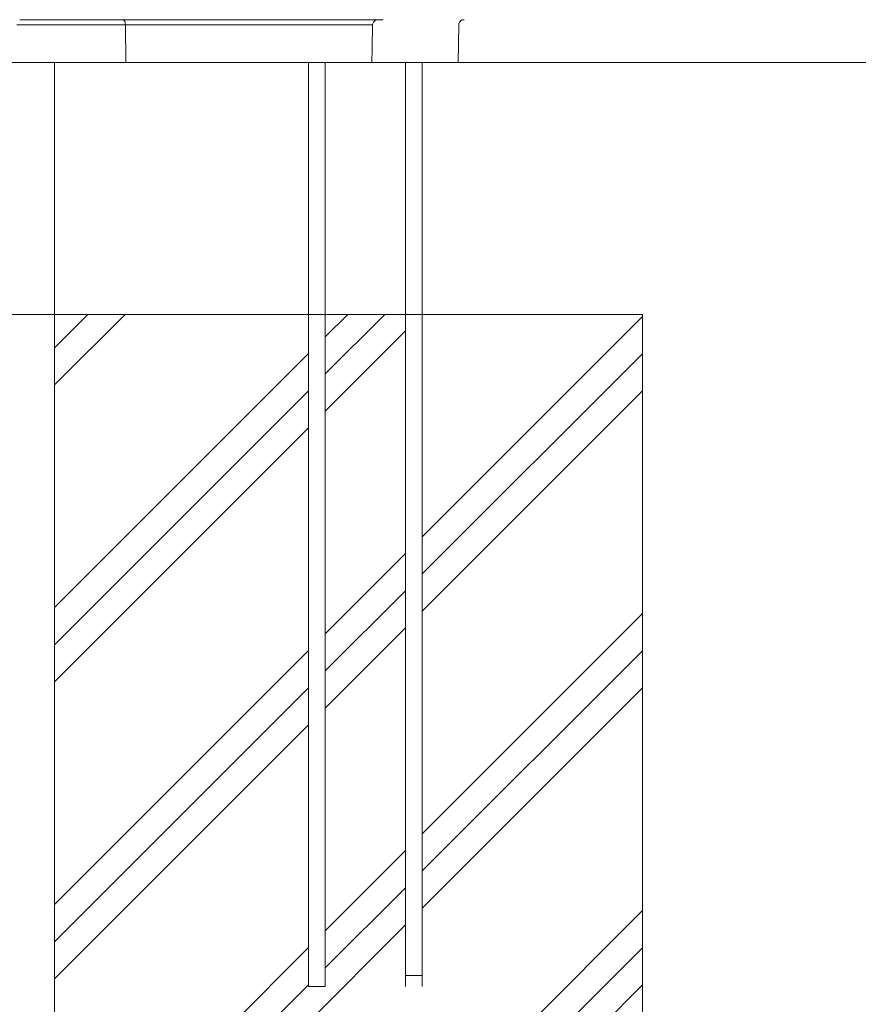
# Model space of a CAD drawing. Extents: x -27323 to -10523, y 17749 to 29629.
# Drawn here: x -23169 to -22670, y 21331 to 21917 of the extents above; entities that cross this region are included whole.
import ezdxf
from ezdxf import colors
from ezdxf.entities.mleader import LeaderData, LeaderLine
from ezdxf.math import Vec2, Vec3

# ---------------------------------------------------------------- set-up
doc = ezdxf.new("R2010")
doc.units = 0
doc.header["$MEASUREMENT"] = 0
doc.layers.get('0').update_dxf_attribs({"linetype": 'CONTINUOUS'})
for name, color, linetype, lineweight in [('GL', 253, 'CONTINUOUS', 15), ('ハッチング', 8, 'CONTINUOUS', 5), ('外形線', 7, 'CONTINUOUS', 18), ('文字引出', 4, 'CONTINUOUS', 18)]:
    doc.layers.add(name, color=color, linetype=linetype, lineweight=lineweight)
doc.styles.get("Standard").update_dxf_attribs({"font": 'TXT.SHX', "bigfont": 'bigfont.shx'})

# ---------------------------------------------------------------- blocks, each defined once
blk = doc.blocks.new('_OPEN')
at = {"color": 0, "linetype": 'ByBlock'}
for p, q in [((-1, 0.1667), (0, 0)), ((0, 0), (-1, -0.1667)), ((0, 0), (-1, 0))]:
    blk.add_line(p, q, dxfattribs=at)

msp = doc.modelspace()

# ---------------------------------------------------------------- hatches: boundary and pattern name
at = {"layer": 'ハッチング', "lineweight": 5, "ltscale": 3}
h = msp.add_hatch(dxfattribs=at)
h.set_pattern_fill('PLAST', color=256, scale=500, angle=45)
h.set_pattern_definition([(45, (-40715.62, 12440.51), (-88.38835, 88.38835), []), (45, (-40726.67, 12451.56), (-88.38835, 88.38835), []), (45, (-40737.72, 12462.61), (-88.38835, 88.38835), [])])
h.paths.add_polyline_path([(-22798.289, 21741.313), (-22929.383, 21741.313), (-22929.383, 21341.313), (-22939.383, 21341.313), (-22939.383, 21741.313), (-22987.11, 21741.313), (-22987.11, 21341.313), (-22997.11, 21341.313), (-22997.11, 21741.313), (-23148.289, 21741.313), (-23148.289, 20891.313), (-22838.172, 20891.313), (-22798.289, 20936.951), (-22798.289, 21092.958), (-22838.172, 21065.747), (-22798.289, 21119.116)])

# ---------------------------------------------------------------- linework, layer by layer
at = {"layer": 'GL'}
for p, q in [((-23598.289, 21741.313), (-22798.289, 21741.313)), ((-22798.289, 21741.313), (-22798.289, 20891.313))]:
    msp.add_line(p, q, dxfattribs=at)
at = {"layer": '外形線', "extrusion": (0, 1, 0)}
for p, q in [((-23105.953, 21891.309), (-23106.122, 21913.591)), ((-22907.703, 21913.591), (-22908.092, 21891.309))]:
    msp.add_line(p, q, dxfattribs=at)
at = {"layer": '外形線'}
for p, q in [((-24943.199, 21891.313), (-21868.468, 21891.313)), ((-23148.289, 21891.313), (-23148.289, 20891.313)), ((-22997.11, 21341.313), (-22997.11, 21891.313)), ((-22987.11, 21341.313), (-22987.11, 21891.313)), ((-22939.383, 21341.313), (-22939.383, 21891.313)), ((-22929.383, 21341.313), (-22929.383, 21891.313)), ((-22939.383, 21347.774), (-22929.383, 21347.774)), ((-22997.11, 21341.313), (-22987.11, 21341.313))]:
    msp.add_line(p, q, dxfattribs=at)
at = {"layer": '外形線', "extrusion": (1.22465e-16, 4.37906e-46, -1)}
msp.add_ellipse((-23107.501, 21913.536), major_axis=(0, 3.175), ratio=0.434267, start_param=0, end_param=1.553343, dxfattribs=at)
at = {"layer": '外形線'}
for points, knots in [([(-23108.952, 21916.711), (-23113.618, 21916.711), (-23118.446, 21916.711), (-23123.432, 21916.711), (-23124.679, 21916.711), (-23125.936, 21916.711), (-23127.202, 21916.711), (-23128.469, 21916.711), (-23129.741, 21916.711), (-23131.012, 21916.711), (-23133.554, 21916.711), (-23136.1, 21916.711), (-23138.65, 21916.711), (-23143.75, 21916.711), (-23148.864, 21916.711), (-23153.995, 21916.711), (-23156.56, 21916.711), (-23159.101, 21916.711), (-23161.61, 21916.711), (-23164.119, 21916.711), (-23166.599, 21916.711), (-23169.049, 21916.711)], [0, 0, 0, 0, 0.015417763, 0.015417763, 0.015417763, 0.019272204, 0.019272204, 0.019272204, 0.023126645, 0.023126645, 0.023126645, 0.030835526, 0.030835526, 0.030835526, 0.046253289, 0.046253289, 0.046253289, 0.05396216, 0.05396216, 0.05396216, 0.06167118, 0.06167118, 0.06167118, 0.06167118]), ([(-22952.582, 21916.711), (-22952.582, 21916.711), (-22952.585, 21916.711), (-22952.59, 21916.711), (-22952.6, 21916.711), (-22952.62, 21916.711), (-22952.65, 21916.711), (-22952.68, 21916.711), (-22952.72, 21916.711), (-22952.768, 21916.711), (-22952.816, 21916.711), (-22952.873, 21916.711), (-22952.935, 21916.711), (-22952.998, 21916.711), (-22953.067, 21916.711), (-22953.141, 21916.711), (-22953.289, 21916.711), (-22953.457, 21916.711), (-22953.638, 21916.711), (-22953.82, 21916.711), (-22954.014, 21916.711), (-22954.217, 21916.711), (-22954.623, 21916.711), (-22955.063, 21916.711), (-22955.513, 21916.711), (-22955.962, 21916.711), (-22956.422, 21916.711), (-22956.88, 21916.711), (-22956.995, 21916.711), (-22957.109, 21916.711), (-22957.224, 21916.711), (-22957.339, 21916.711), (-22957.454, 21916.711), (-22957.569, 21916.711), (-22957.8, 21916.711), (-22958.034, 21916.711), (-22958.275, 21916.711), (-22958.515, 21916.711), (-22958.762, 21916.711), (-22959.02, 21916.711), (-22959.149, 21916.711), (-22959.281, 21916.711), (-22959.416, 21916.711), (-22959.55, 21916.711), (-22959.689, 21916.711), (-22959.83, 21916.711), (-22960.397, 21916.711), (-22961.016, 21916.711), (-22961.685, 21916.711), (-22962.354, 21916.711), (-22963.057, 21916.711), (-22963.786, 21916.711), (-22965.245, 21916.711), (-22966.812, 21916.711), (-22968.469, 21916.711), (-22969.298, 21916.711), (-22970.151, 21916.711), (-22971.012, 21916.711), (-22971.873, 21916.711), (-22972.744, 21916.711), (-22973.626, 21916.711), (-22974.508, 21916.711), (-22975.4, 21916.711), (-22976.303, 21916.711), (-22976.754, 21916.711), (-22977.209, 21916.711), (-22977.666, 21916.711), (-22978.123, 21916.711), (-22978.584, 21916.711), (-22979.044, 21916.711), (-22979.964, 21916.711), (-22980.883, 21916.711), (-22981.801, 21916.711), (-22982.26, 21916.711), (-22982.718, 21916.711), (-22983.176, 21916.711), (-22983.634, 21916.711), (-22984.091, 21916.711), (-22984.548, 21916.711), (-22985.005, 21916.711), (-22985.462, 21916.711), (-22985.918, 21916.711), (-22986.374, 21916.711), (-22986.83, 21916.711), (-22987.279, 21916.711), (-22988.177, 21916.711), (-22989.054, 21916.711), (-22989.912, 21916.711), (-22990.77, 21916.711), (-22991.609, 21916.711), (-22992.433, 21916.711), (-22993.257, 21916.711), (-22994.068, 21916.711), (-22994.86, 21916.711), (-22996.445, 21916.711), (-22997.96, 21916.711), (-22999.446, 21916.711), (-23000.933, 21916.711), (-23002.389, 21916.711), (-23003.847, 21916.711), (-23005.305, 21916.711), (-23006.764, 21916.711), (-23008.249, 21916.711), (-23009.733, 21916.711), (-23011.244, 21916.711), (-23012.802, 21916.711), (-23013.581, 21916.711), (-23014.372, 21916.711), (-23015.176, 21916.711), (-23015.579, 21916.711), (-23015.985, 21916.711), (-23016.394, 21916.711), (-23016.803, 21916.711), (-23017.215, 21916.711), (-23017.63, 21916.711), (-23019.288, 21916.711), (-23020.985, 21916.711), (-23022.669, 21916.711), (-23023.09, 21916.711), (-23023.51, 21916.711), (-23023.927, 21916.711), (-23024.345, 21916.711), (-23024.76, 21916.711), (-23025.171, 21916.711), (-23025.994, 21916.711), (-23026.803, 21916.711), (-23027.597, 21916.711), (-23029.186, 21916.711), (-23030.716, 21916.711), (-23032.189, 21916.711), (-23033.662, 21916.711), (-23035.076, 21916.711), (-23036.438, 21916.711), (-23037.801, 21916.711), (-23039.113, 21916.711), (-23040.39, 21916.711), (-23041.668, 21916.711), (-23042.911, 21916.711), (-23044.143, 21916.711), (-23045.376, 21916.711), (-23046.598, 21916.711), (-23047.833, 21916.711), (-23049.067, 21916.711), (-23050.314, 21916.711), (-23051.592, 21916.711), (-23052.231, 21916.711), (-23052.877, 21916.711), (-23053.532, 21916.711), (-23054.188, 21916.711), (-23054.853, 21916.711), (-23055.525, 21916.711), (-23056.869, 21916.711), (-23058.243, 21916.711), (-23059.627, 21916.711), (-23062.396, 21916.711), (-23065.209, 21916.711), (-23067.963, 21916.711), (-23070.718, 21916.711), (-23073.416, 21916.711), (-23075.977, 21916.711), (-23077.258, 21916.711), (-23078.504, 21916.711), (-23079.707, 21916.711), (-23080.309, 21916.711), (-23080.899, 21916.711), (-23081.478, 21916.711), (-23081.767, 21916.711), (-23082.053, 21916.711), (-23082.336, 21916.711), (-23082.619, 21916.711), (-23082.899, 21916.711), (-23083.176, 21916.711), (-23083.73, 21916.711), (-23084.274, 21916.711), (-23084.822, 21916.711), (-23085.371, 21916.711), (-23085.923, 21916.711), (-23086.492, 21916.711), (-23087.06, 21916.711), (-23087.645, 21916.711), (-23088.255, 21916.711), (-23088.865, 21916.711), (-23089.5, 21916.711), (-23090.159, 21916.711), (-23091.476, 21916.711), (-23092.884, 21916.711), (-23094.363, 21916.711), (-23095.841, 21916.711), (-23097.39, 21916.711), (-23098.986, 21916.711), (-23102.179, 21916.711), (-23105.563, 21916.711), (-23108.952, 21916.711)], [0.14556182, 0.14556182, 0.14556182, 0.14556182, 0.14589558, 0.14589558, 0.14589558, 0.14657105, 0.14657105, 0.14657105, 0.14724647, 0.14724647, 0.14724647, 0.14792194, 0.14792194, 0.14792194, 0.14859735, 0.14859735, 0.14859735, 0.14994827, 0.14994827, 0.14994827, 0.15129912, 0.15129912, 0.15129912, 0.15400089, 0.15400089, 0.15400089, 0.15670266, 0.15670266, 0.15670266, 0.15737814, 0.15737814, 0.15737814, 0.15805358, 0.15805358, 0.15805358, 0.15940446, 0.15940446, 0.15940446, 0.16075535, 0.16075535, 0.16075535, 0.16143079, 0.16143079, 0.16143079, 0.1621062, 0.1621062, 0.1621062, 0.16480797, 0.16480797, 0.16480797, 0.16750974, 0.16750974, 0.16750974, 0.17291328, 0.17291328, 0.17291328, 0.17561505, 0.17561505, 0.17561505, 0.17831682, 0.17831682, 0.17831682, 0.18101859, 0.18101859, 0.18101859, 0.18236948, 0.18236948, 0.18236948, 0.18372036, 0.18372036, 0.18372036, 0.18642213, 0.18642213, 0.18642213, 0.18777306, 0.18777306, 0.18777306, 0.1891239, 0.1891239, 0.1891239, 0.19047479, 0.19047479, 0.19047479, 0.19182567, 0.19182567, 0.19182567, 0.19452744, 0.19452744, 0.19452744, 0.19722921, 0.19722921, 0.19722921, 0.19993098, 0.19993098, 0.19993098, 0.20533452, 0.20533452, 0.20533452, 0.21073806, 0.21073806, 0.21073806, 0.2161416, 0.2161416, 0.2161416, 0.22154514, 0.22154514, 0.22154514, 0.22424691, 0.22424691, 0.22424691, 0.22559784, 0.22559784, 0.22559784, 0.22694868, 0.22694868, 0.22694868, 0.23235222, 0.23235222, 0.23235222, 0.23370316, 0.23370316, 0.23370316, 0.23505399, 0.23505399, 0.23505399, 0.23775576, 0.23775576, 0.23775576, 0.2431593, 0.2431593, 0.2431593, 0.24856284, 0.24856284, 0.24856284, 0.25396638, 0.25396638, 0.25396638, 0.25936992, 0.25936992, 0.25936992, 0.26477346, 0.26477346, 0.26477346, 0.270177, 0.270177, 0.270177, 0.27287877, 0.27287877, 0.27287877, 0.27558054, 0.27558054, 0.27558054, 0.28098408, 0.28098408, 0.28098408, 0.29179116, 0.29179116, 0.29179116, 0.30259824, 0.30259824, 0.30259824, 0.30800178, 0.30800178, 0.30800178, 0.3107036, 0.3107036, 0.3107036, 0.31205449, 0.31205449, 0.31205449, 0.31340532, 0.31340532, 0.31340532, 0.31610715, 0.31610715, 0.31610715, 0.31880886, 0.31880886, 0.31880886, 0.32151063, 0.32151063, 0.32151063, 0.3242124, 0.3242124, 0.3242124, 0.329616, 0.329616, 0.329616, 0.33501948, 0.33501948, 0.33501948, 0.34582656, 0.34582656, 0.34582656, 0.34582656]), ([(-22955.813, 21916.711), (-22956.156, 21916.711), (-22956.503, 21916.654), (-22957.154, 21916.435), (-22957.466, 21916.269), (-22958.013, 21915.851), (-22958.255, 21915.594), (-22958.639, 21915.024), (-22958.786, 21914.702), (-22958.945, 21914.117), (-22958.983, 21913.854), (-22958.988, 21913.591)], [0, 0, 0, 0, 0.10284398, 0.10284398, 0.20607369, 0.20607369, 0.30928926, 0.30928926, 0.41250505, 0.41250505, 0.49120209, 0.49120209, 0.49120209, 0.49120209]), ([(-22904.528, 21916.711), (-22904.871, 21916.711), (-22905.218, 21916.654), (-22905.869, 21916.435), (-22906.181, 21916.269), (-22906.728, 21915.851), (-22906.97, 21915.594), (-22907.355, 21915.023), (-22907.502, 21914.702), (-22907.661, 21914.117), (-22907.698, 21913.854), (-22907.703, 21913.591)], [0, 0, 0, 0, 0.1028512, 0.1028512, 0.20608057, 0.20608057, 0.3092961, 0.3092961, 0.41251189, 0.41251189, 0.49119477, 0.49119477, 0.49119477, 0.49119477]), ([(-23106.122, 21913.591), (-23108.559, 21913.591), (-23111.065, 21913.591), (-23116.218, 21913.591), (-23118.857, 21913.591), (-23126.918, 21913.591), (-23132.484, 21913.591), (-23143.686, 21913.591), (-23149.322, 21913.591), (-23157.586, 21913.591), (-23160.309, 21913.591), (-23165.66, 21913.591), (-23168.28, 21913.591), (-23170.845, 21913.591), (-23170.845, 21913.591)], [0, 0, 0, 0, 0.008316665, 0.008316665, 0.01663333, 0.01663333, 0.03326666, 0.03326666, 0.04989999, 0.04989999, 0.058216655, 0.058216655, 0.066533319, 0.066533467, 0.066533467, 0.066533467, 0.066533467]), ([(-23100.179, 21913.591), (-23101.177, 21913.591), (-23102.183, 21913.591), (-23103.181, 21913.591), (-23104.161, 21913.591), (-23105.134, 21913.591), (-23106.122, 21913.591)], [0.3267534336, 0.3267534336, 0.3267534336, 0.3267534336, 0.3300702483, 0.3300702483, 0.3300702483, 0.3333286524, 0.3333286524, 0.3333286524, 0.3333286524]), ([(-23094.478, 21913.591), (-23095.226, 21913.591), (-23095.985, 21913.591), (-23096.749, 21913.591), (-23097.876, 21913.591), (-23099.023, 21913.591), (-23100.179, 21913.591)], [0.3203080019, 0.3203080019, 0.3203080019, 0.3203080019, 0.322912132, 0.322912132, 0.322912132, 0.3267534336, 0.3267534336, 0.3267534336, 0.3267534336]), ([(-23088.117, 21913.591), (-23089.44, 21913.591), (-23090.829, 21913.591), (-23092.273, 21913.591), (-23092.871, 21913.591), (-23093.479, 21913.591), (-23094.095, 21913.591)], [0.3124956116, 0.3124956116, 0.3124956116, 0.3124956116, 0.3177038718, 0.3177038718, 0.3177038718, 0.3198612361, 0.3198612361, 0.3198612361, 0.3198612361]), ([(-23077.966, 21913.591), (-23078.153, 21913.591), (-23078.338, 21913.591), (-23078.523, 21913.591), (-23078.848, 21913.591), (-23079.173, 21913.591), (-23079.497, 21913.591)], [0.2968708311, 0.2968708311, 0.2968708311, 0.2968708311, 0.2978156407, 0.2978156407, 0.2978156407, 0.2994749612, 0.2994749612, 0.2994749612, 0.2994749612]), ([(-23074.725, 21913.591), (-23074.906, 21913.591), (-23075.087, 21913.591), (-23075.266, 21913.591), (-23075.643, 21913.591), (-23076.016, 21913.591), (-23076.382, 21913.591)], [0.2916625709, 0.2916625709, 0.2916625709, 0.2916625709, 0.2925012764, 0.2925012764, 0.2925012764, 0.294266701, 0.294266701, 0.294266701, 0.294266701]), ([(-23022.29, 21913.591), (-23022.877, 21913.591), (-23023.461, 21913.591), (-23024.033, 21913.591), (-23024.788, 21913.591), (-23025.528, 21913.591), (-23026.253, 21913.591), (-23027.703, 21913.591), (-23029.091, 21913.591), (-23030.42, 21913.591)], [0.2193795594, 0.2193795594, 0.2193795594, 0.2193795594, 0.2213510583, 0.2213510583, 0.2213510583, 0.2239551883, 0.2239551883, 0.2239551883, 0.2291634485, 0.2291634485, 0.2291634485, 0.2291634485]), ([(-22986.233, 21913.591), (-22986.953, 21913.591), (-22987.65, 21913.591), (-22988.33, 21913.591), (-22988.446, 21913.591), (-22988.562, 21913.591), (-22988.677, 21913.591)], [0.1770808466, 0.1770808466, 0.1770808466, 0.1770808466, 0.1793051094, 0.1793051094, 0.1793051094, 0.1796849767, 0.1796849767, 0.1796849767, 0.1796849767]), ([(-22976.564, 21913.591), (-22977.195, 21913.591), (-22977.832, 21913.591), (-22978.475, 21913.591), (-22978.904, 21913.591), (-22979.335, 21913.591), (-22979.769, 21913.591), (-22980.203, 21913.591), (-22980.641, 21913.591), (-22981.077, 21913.591)], [0.1673162933, 0.1673162933, 0.1673162933, 0.1673162933, 0.1692684563, 0.1692684563, 0.1692684563, 0.1705705214, 0.1705705214, 0.1705705214, 0.1718725864, 0.1718725864, 0.1718725864, 0.1718725864]), ([(-22966.748, 21913.591), (-22967.111, 21913.591), (-22967.484, 21913.591), (-22967.867, 21913.591), (-22968.179, 21913.591), (-22968.497, 21913.591), (-22968.821, 21913.591)], [0.1562478058, 0.1562478058, 0.1562478058, 0.1562478058, 0.1576818535, 0.1576818535, 0.1576818535, 0.1588519359, 0.1588519359, 0.1588519359, 0.1588519359]), ([(-23163.837, 21891.309), (-23163.583, 21891.309), (-23163.328, 21891.309), (-23163.073, 21891.309), (-23160.385, 21891.309), (-23157.65, 21891.309), (-23154.883, 21891.309), (-23149.349, 21891.309), (-23143.688, 21891.309), (-23138.061, 21891.309), (-23132.435, 21891.309), (-23126.843, 21891.309), (-23121.445, 21891.309), (-23118.746, 21891.309), (-23116.095, 21891.309), (-23113.507, 21891.309), (-23110.919, 21891.309), (-23108.401, 21891.309), (-23105.953, 21891.309)], [0.007892704, 0.007892704, 0.007892704, 0.007892704, 0.008679528, 0.008679528, 0.008679528, 0.016971365, 0.016971365, 0.016971365, 0.033555039, 0.033555039, 0.033555039, 0.050138712, 0.050138712, 0.050138712, 0.058430549, 0.058430549, 0.058430549, 0.066722386, 0.066722386, 0.066722386, 0.066722386]), ([(-23105.953, 21891.309), (-23104.971, 21891.309), (-23103.999, 21891.309), (-23102.02, 21891.309), (-23101.013, 21891.309), (-23097.977, 21891.309), (-23095.929, 21891.309), (-23091.851, 21891.309), (-23089.818, 21891.309), (-23086.869, 21891.309), (-23085.904, 21891.309), (-23084.496, 21891.309), (-23084.032, 21891.309), (-23083.128, 21891.309), (-23082.687, 21891.309), (-23081.442, 21891.309), (-23080.714, 21891.309), (-23079.378, 21891.309), (-23078.769, 21891.309), (-23077.65, 21891.309), (-23077.14, 21891.309), (-23076.081, 21891.309), (-23075.532, 21891.309), (-23073.849, 21891.309), (-23072.68, 21891.309), (-23070.252, 21891.309), (-23068.997, 21891.309), (-23065.14, 21891.309), (-23062.446, 21891.309), (-23058.372, 21891.309), (-23057.009, 21891.309), (-23054.299, 21891.309), (-23052.953, 21891.309), (-23050.292, 21891.309), (-23048.978, 21891.309), (-23046.511, 21891.309), (-23045.359, 21891.309), (-23042.072, 21891.309), (-23040.106, 21891.309), (-23036.302, 21891.309), (-23034.464, 21891.309), (-23030.552, 21891.309), (-23028.479, 21891.309), (-23024.838, 21891.309), (-23023.535, 21891.309), (-23021.755, 21891.309), (-23021.391, 21891.309), (-23020.62, 21891.309), (-23020.212, 21891.309), (-23018.94, 21891.309), (-23018.024, 21891.309), (-23016.1, 21891.309), (-23015.09, 21891.309), (-23012.991, 21891.309), (-23011.903, 21891.309), (-23008.77, 21891.309), (-23006.864, 21891.309), (-23003.299, 21891.309), (-23001.647, 21891.309), (-22998.533, 21891.309), (-22997.071, 21891.309), (-22994.297, 21891.309), (-22992.983, 21891.309), (-22990.492, 21891.309), (-22989.313, 21891.309), (-22987.041, 21891.309), (-22985.95, 21891.309), (-22984.266, 21891.309), (-22983.699, 21891.309), (-22982.476, 21891.309), (-22981.819, 21891.309), (-22979.739, 21891.309), (-22978.201, 21891.309), (-22975.107, 21891.309), (-22973.548, 21891.309), (-22970.629, 21891.309), (-22969.27, 21891.309), (-22966.928, 21891.309), (-22965.943, 21891.309), (-22964.997, 21891.309), (-22964.823, 21891.309), (-22964.439, 21891.309), (-22964.23, 21891.309), (-22963.795, 21891.309), (-22963.567, 21891.309), (-22963.077, 21891.309), (-22962.815, 21891.309), (-22962.059, 21891.309), (-22961.599, 21891.309), (-22960.806, 21891.309), (-22960.471, 21891.309), (-22959.946, 21891.309), (-22959.754, 21891.309), (-22959.5, 21891.309), (-22959.437, 21891.309), (-22959.392, 21891.309), (-22959.385, 21891.309), (-22959.377, 21891.309), (-22959.376, 21891.309), (-22959.376, 21891.309)], [0, 0, 0, 0, 0.00247392, 0.00247392, 0.00494783, 0.00494783, 0.00989566, 0.00989566, 0.01484349, 0.01484349, 0.01731741, 0.01731741, 0.01855436, 0.01855436, 0.01979132, 0.01979132, 0.02226524, 0.02226524, 0.02473915, 0.02473915, 0.02721307, 0.02721307, 0.02968698, 0.02968698, 0.03463481, 0.03463481, 0.03958264, 0.03958264, 0.0494783, 0.0494783, 0.05442613, 0.05442613, 0.05937396, 0.05937396, 0.06432179, 0.06432179, 0.06926962, 0.06926962, 0.07916529, 0.07916529, 0.08906095, 0.08906095, 0.09895661, 0.09895661, 0.10390444, 0.10390444, 0.10514139, 0.10514139, 0.10637835, 0.10637835, 0.10885227, 0.10885227, 0.11132618, 0.11132618, 0.1138001, 0.1138001, 0.11874793, 0.11874793, 0.12369576, 0.12369576, 0.12864359, 0.12864359, 0.13359142, 0.13359142, 0.13853925, 0.13853925, 0.14348708, 0.14348708, 0.14596099, 0.14596099, 0.14843491, 0.14843491, 0.15338274, 0.15338274, 0.15833057, 0.15833057, 0.1632784, 0.1632784, 0.16822623, 0.16822623, 0.16946319, 0.16946319, 0.17070015, 0.17070015, 0.1719371, 0.1719371, 0.17317406, 0.17317406, 0.17564798, 0.17564798, 0.17812189, 0.17812189, 0.18059581, 0.18059581, 0.18306972, 0.18306972, 0.18430668, 0.18430668, 0.18535707, 0.18535707, 0.18535707, 0.18535707]), ([(-22959.376, 21891.309), (-22959.004, 21891.309), (-22958.631, 21891.309), (-22958.257, 21891.309), (-22956.634, 21891.309), (-22954.99, 21891.309), (-22953.255, 21891.309), (-22951.52, 21891.309), (-22949.695, 21891.309), (-22947.709, 21891.309), (-22945.723, 21891.309), (-22943.575, 21891.309), (-22941.198, 21891.309), (-22940.009, 21891.309), (-22938.764, 21891.309), (-22937.456, 21891.309), (-22936.149, 21891.309), (-22934.779, 21891.309), (-22933.331, 21891.309), (-22931.883, 21891.309), (-22930.359, 21891.309), (-22928.85, 21891.309), (-22927.342, 21891.309), (-22925.85, 21891.309), (-22924.399, 21891.309), (-22922.949, 21891.309), (-22921.538, 21891.309), (-22920.204, 21891.309), (-22918.87, 21891.309), (-22917.613, 21891.309), (-22916.469, 21891.309), (-22915.326, 21891.309), (-22914.295, 21891.309), (-22913.41, 21891.309), (-22912.525, 21891.309), (-22911.782, 21891.309), (-22911.192, 21891.309), (-22910.602, 21891.309), (-22910.166, 21891.309), (-22909.777, 21891.309), (-22909.388, 21891.309), (-22909.05, 21891.309), (-22908.786, 21891.309), (-22908.522, 21891.309), (-22908.331, 21891.309), (-22908.217, 21891.309), (-22908.134, 21891.309), (-22908.092, 21891.309), (-22908.092, 21891.309)], [0.168077405, 0.168077405, 0.168077405, 0.168077405, 0.169857477, 0.169857477, 0.169857477, 0.177578271, 0.177578271, 0.177578271, 0.185299066, 0.185299066, 0.185299066, 0.19301986, 0.19301986, 0.19301986, 0.196880257, 0.196880257, 0.196880257, 0.200740655, 0.200740655, 0.200740655, 0.204601052, 0.204601052, 0.204601052, 0.208461449, 0.208461449, 0.208461449, 0.212321846, 0.212321846, 0.212321846, 0.216182243, 0.216182243, 0.216182243, 0.220042641, 0.220042641, 0.220042641, 0.223903038, 0.223903038, 0.223903038, 0.227763435, 0.227763435, 0.227763435, 0.231623832, 0.231623832, 0.231623832, 0.235484229, 0.235484229, 0.235484229, 0.238313352, 0.238313352, 0.238313352, 0.238313352])]:
    msp.add_open_spline(points, degree=3, knots=knots, dxfattribs=at)
for points in [[(-23094.095, 21913.591), (-23094.222, 21913.591), (-23094.35, 21913.591), (-23094.478, 21913.591)], [(-23088.099, 21913.591), (-23088.105, 21913.591), (-23088.111, 21913.591), (-23088.117, 21913.591)], [(-23085.237, 21913.591), (-23086.152, 21913.591), (-23087.106, 21913.591), (-23088.099, 21913.591)], [(-23084.359, 21913.591), (-23084.647, 21913.591), (-23084.94, 21913.591), (-23085.237, 21913.591)], [(-23083.866, 21913.591), (-23084.029, 21913.591), (-23084.193, 21913.591), (-23084.359, 21913.591)], [(-23082.57, 21913.591), (-23082.989, 21913.591), (-23083.424, 21913.591), (-23083.866, 21913.591)], [(-23081.04, 21913.591), (-23081.539, 21913.591), (-23082.043, 21913.591), (-23082.57, 21913.591)], [(-23080.358, 21913.591), (-23080.584, 21913.591), (-23080.81, 21913.591), (-23081.04, 21913.591)], [(-23079.497, 21913.591), (-23079.783, 21913.591), (-23080.069, 21913.591), (-23080.358, 21913.591)], [(-23076.915, 21913.591), (-23077.272, 21913.591), (-23077.62, 21913.591), (-23077.966, 21913.591)], [(-23076.382, 21913.591), (-23076.561, 21913.591), (-23076.739, 21913.591), (-23076.915, 21913.591)], [(-23071.743, 21913.591), (-23072.765, 21913.591), (-23073.759, 21913.591), (-23074.725, 21913.591)], [(-23067.974, 21913.591), (-23069.259, 21913.591), (-23070.519, 21913.591), (-23071.743, 21913.591)], [(-23067.539, 21913.591), (-23067.685, 21913.591), (-23067.83, 21913.591), (-23067.974, 21913.591)], [(-23059.979, 21913.591), (-23062.535, 21913.591), (-23065.081, 21913.591), (-23067.539, 21913.591)], [(-23059.816, 21913.591), (-23059.87, 21913.591), (-23059.925, 21913.591), (-23059.979, 21913.591)], [(-23055.903, 21913.591), (-23057.203, 21913.591), (-23058.511, 21913.591), (-23059.816, 21913.591)], [(-23052.045, 21913.591), (-23053.313, 21913.591), (-23054.604, 21913.591), (-23055.903, 21913.591)], [(-23051.881, 21913.591), (-23051.936, 21913.591), (-23051.991, 21913.591), (-23052.045, 21913.591)], [(-23048.317, 21913.591), (-23049.481, 21913.591), (-23050.671, 21913.591), (-23051.881, 21913.591)], [(-23048.017, 21913.591), (-23048.117, 21913.591), (-23048.217, 21913.591), (-23048.317, 21913.591)], [(-23044.75, 21913.591), (-23045.82, 21913.591), (-23046.906, 21913.591), (-23048.017, 21913.591)], [(-23044.547, 21913.591), (-23044.614, 21913.591), (-23044.682, 21913.591), (-23044.75, 21913.591)], [(-23041.286, 21913.591), (-23042.367, 21913.591), (-23043.45, 21913.591), (-23044.547, 21913.591)], [(-23038.489, 21913.591), (-23039.428, 21913.591), (-23040.356, 21913.591), (-23041.286, 21913.591)], [(-23037.827, 21913.591), (-23038.049, 21913.591), (-23038.269, 21913.591), (-23038.489, 21913.591)], [(-23034.248, 21913.591), (-23035.476, 21913.591), (-23036.662, 21913.591), (-23037.827, 21913.591)], [(-23032.768, 21913.591), (-23033.268, 21913.591), (-23033.761, 21913.591), (-23034.248, 21913.591)], [(-23030.42, 21913.591), (-23031.223, 21913.591), (-23032.004, 21913.591), (-23032.768, 21913.591)], [(-23021.724, 21913.591), (-23021.914, 21913.591), (-23022.102, 21913.591), (-23022.29, 21913.591)], [(-23021.178, 21913.591), (-23021.361, 21913.591), (-23021.542, 21913.591), (-23021.724, 21913.591)], [(-23019.956, 21913.591), (-23020.365, 21913.591), (-23020.774, 21913.591), (-23021.178, 21913.591)], [(-23019.357, 21913.591), (-23019.557, 21913.591), (-23019.757, 21913.591), (-23019.956, 21913.591)], [(-23017.231, 21913.591), (-23017.938, 21913.591), (-23018.648, 21913.591), (-23019.357, 21913.591)], [(-23016.978, 21913.591), (-23017.062, 21913.591), (-23017.146, 21913.591), (-23017.231, 21913.591)], [(-23014.62, 21913.591), (-23015.399, 21913.591), (-23016.187, 21913.591), (-23016.978, 21913.591)], [(-23014.22, 21913.591), (-23014.353, 21913.591), (-23014.486, 21913.591), (-23014.62, 21913.591)], [(-23012.309, 21913.591), (-23012.94, 21913.591), (-23013.577, 21913.591), (-23014.22, 21913.591)], [(-23011.058, 21913.591), (-23011.471, 21913.591), (-23011.889, 21913.591), (-23012.309, 21913.591)], [(-23010.057, 21913.591), (-23010.389, 21913.591), (-23010.722, 21913.591), (-23011.058, 21913.591)], [(-23007.866, 21913.591), (-23008.587, 21913.591), (-23009.317, 21913.591), (-23010.057, 21913.591)], [(-23005.311, 21913.591), (-23006.153, 21913.591), (-23007.003, 21913.591), (-23007.866, 21913.591)], [(-23003.62, 21913.591), (-23004.18, 21913.591), (-23004.743, 21913.591), (-23005.311, 21913.591)], [(-23000.331, 21913.591), (-23001.422, 21913.591), (-23002.515, 21913.591), (-23003.62, 21913.591)], [(-22999.48, 21913.591), (-22999.764, 21913.591), (-23000.047, 21913.591), (-23000.331, 21913.591)], [(-22995.918, 21913.591), (-22997.118, 21913.591), (-22998.299, 21913.591), (-22999.48, 21913.591)], [(-22995.325, 21913.591), (-22995.523, 21913.591), (-22995.721, 21913.591), (-22995.918, 21913.591)], [(-22993.19, 21913.591), (-22993.913, 21913.591), (-22994.623, 21913.591), (-22995.325, 21913.591)], [(-22991.943, 21913.591), (-22992.363, 21913.591), (-22992.779, 21913.591), (-22993.19, 21913.591)], [(-22990.982, 21913.591), (-22991.305, 21913.591), (-22991.626, 21913.591), (-22991.943, 21913.591)], [(-22988.677, 21913.591), (-22989.466, 21913.591), (-22990.232, 21913.591), (-22990.982, 21913.591)], [(-22984.959, 21913.591), (-22985.385, 21913.591), (-22985.811, 21913.591), (-22986.233, 21913.591)], [(-22984.902, 21913.591), (-22984.921, 21913.591), (-22984.94, 21913.591), (-22984.959, 21913.591)], [(-22983.674, 21913.591), (-22984.085, 21913.591), (-22984.494, 21913.591), (-22984.902, 21913.591)], [(-22983.116, 21913.591), (-22983.302, 21913.591), (-22983.488, 21913.591), (-22983.674, 21913.591)], [(-22981.111, 21913.591), (-22981.782, 21913.591), (-22982.452, 21913.591), (-22983.116, 21913.591)], [(-22981.077, 21913.591), (-22981.088, 21913.591), (-22981.099, 21913.591), (-22981.111, 21913.591)], [(-22975.933, 21913.591), (-22976.143, 21913.591), (-22976.353, 21913.591), (-22976.564, 21913.591)], [(-22973.449, 21913.591), (-22974.267, 21913.591), (-22975.095, 21913.591), (-22975.933, 21913.591)], [(-22971.928, 21913.591), (-22972.426, 21913.591), (-22972.933, 21913.591), (-22973.449, 21913.591)], [(-22971.062, 21913.591), (-22971.347, 21913.591), (-22971.636, 21913.591), (-22971.928, 21913.591)], [(-22968.821, 21913.591), (-22969.542, 21913.591), (-22970.29, 21913.591), (-22971.062, 21913.591)], [(-22965.794, 21913.591), (-22966.098, 21913.591), (-22966.419, 21913.591), (-22966.748, 21913.591)], [(-22964.932, 21913.591), (-22965.203, 21913.591), (-22965.491, 21913.591), (-22965.794, 21913.591)], [(-22964.882, 21913.591), (-22964.899, 21913.591), (-22964.915, 21913.591), (-22964.932, 21913.591)], [(-22964.31, 21913.591), (-22964.496, 21913.591), (-22964.677, 21913.591), (-22964.882, 21913.591)], [(-22963.681, 21913.591), (-22963.884, 21913.591), (-22964.099, 21913.591), (-22964.31, 21913.591)], [(-22963.482, 21913.591), (-22963.547, 21913.591), (-22963.614, 21913.591), (-22963.681, 21913.591)], [(-22962.987, 21913.591), (-22963.151, 21913.591), (-22963.314, 21913.591), (-22963.482, 21913.591)], [(-22962.226, 21913.591), (-22962.478, 21913.591), (-22962.733, 21913.591), (-22962.987, 21913.591)], [(-22962.176, 21913.591), (-22962.192, 21913.591), (-22962.209, 21913.591), (-22962.226, 21913.591)], [(-22960.89, 21913.591), (-22961.31, 21913.591), (-22961.744, 21913.591), (-22962.176, 21913.591)], [(-22960.863, 21913.591), (-22960.872, 21913.591), (-22960.881, 21913.591), (-22960.89, 21913.591)], [(-22960.272, 21913.591), (-22960.464, 21913.591), (-22960.662, 21913.591), (-22960.863, 21913.591)], [(-22959.859, 21913.591), (-22959.992, 21913.591), (-22960.13, 21913.591), (-22960.272, 21913.591)], [(-22959.696, 21913.591), (-22959.749, 21913.591), (-22959.804, 21913.591), (-22959.859, 21913.591)], [(-22959.262, 21913.591), (-22959.393, 21913.591), (-22959.539, 21913.591), (-22959.696, 21913.591)], [(-22958.988, 21913.591), (-22959.117, 21906.164), (-22959.247, 21898.736), (-22959.376, 21891.309)], [(-22959.201, 21913.591), (-22959.221, 21913.591), (-22959.241, 21913.591), (-22959.262, 21913.591)], [(-22959.025, 21913.591), (-22959.067, 21913.591), (-22959.131, 21913.591), (-22959.201, 21913.591)], [(-22958.994, 21913.591), (-22959.001, 21913.591), (-22959.013, 21913.591), (-22959.025, 21913.591)], [(-22958.988, 21913.591), (-22958.988, 21913.591), (-22958.99, 21913.591), (-22958.994, 21913.591)], [(-23170.97, 21891.309), (-23168.638, 21891.309), (-23166.26, 21891.309), (-23163.837, 21891.309)]]:
    msp.add_open_spline(points, degree=3, dxfattribs=at)

# ---------------------------------------------------------------- leaders
at = {"layer": '文字引出'}
ml = msp.add_multileader_mtext('Standard', dxfattribs=at)
ml.set_content('{\\C7;コンクリート}', color=256)
ml.set_leader_properties()
ml.set_arrow_properties(name='OPEN')
ml.build(insert=Vec2(0, 0))
ml.multileader.update_dxf_attribs({"text_left_attachment_type": 6, "text_right_attachment_type": 6, "dogleg_length": 0.36, "arrow_head_size": 120, "scale": 40})
ctx = ml.context
ctx.base_point, ctx.scale, ctx.char_height, ctx.arrow_head_size, ctx.landing_gap_size, ctx.plane_origin = Vec3(-22174.433, 21658.499), 40, 120, 120, 3.6, Vec3(-20627.744, 20748.039)
ctx.left_attachment, ctx.right_attachment = 6, 6
notes = []
notes.append((ctx, [(0, (1, 1, 0), (-22188.833, 21658.499), (1, 0), 14.4, [(0, [(-22846.662, 21028.39)], 0, [])])]))
ctx.mtext.insert, ctx.mtext.flow_direction = Vec3(-22170.833, 21802.499), 5
ml = msp.add_multileader_mtext('Standard', dxfattribs=at)
ml.set_content('{\\C7;均しコンクリート}', color=256)
ml.set_leader_properties()
ml.set_arrow_properties(name='OPEN')
ml.build(insert=Vec2(0, 0))
ml.multileader.update_dxf_attribs({"text_left_attachment_type": 6, "text_right_attachment_type": 6, "dogleg_length": 0.36, "arrow_head_size": 120, "scale": 40})
ctx = ml.context
ctx.base_point, ctx.scale, ctx.char_height, ctx.arrow_head_size, ctx.landing_gap_size, ctx.plane_origin = Vec3(-22174.433, 21394.065), 40, 120, 120, 3.6, Vec3(-20627.744, 20573.605)
ctx.left_attachment, ctx.right_attachment = 6, 6
notes.append((ctx, [(0, (1, 1, 0), (-22188.833, 21394.065), (1, 0), 14.4, [(0, [(-22846.662, 20853.956)], 0, [])])]))
ctx.mtext.insert, ctx.mtext.flow_direction = Vec3(-22170.833, 21538.065), 5
ml = msp.add_multileader_mtext('Standard', dxfattribs=at)
ml.set_content('{\\C7;砕石}', color=256)
ml.set_leader_properties()
ml.set_arrow_properties(name='OPEN')
ml.build(insert=Vec2(0, 0))
ml.multileader.update_dxf_attribs({"text_left_attachment_type": 6, "text_right_attachment_type": 6, "dogleg_length": 0.36, "arrow_head_size": 120, "scale": 40})
ctx = ml.context
ctx.base_point, ctx.scale, ctx.char_height, ctx.arrow_head_size, ctx.landing_gap_size, ctx.plane_origin = Vec3(-22172.628, 21184.252), 40, 120, 120, 3.6, Vec3(-20625.938, 20482.709)
ctx.left_attachment, ctx.right_attachment = 6, 6
notes.append((ctx, [(0, (1, 1, 0), (-22187.028, 21184.252), (1, 0), 14.4, [(0, [(-22844.857, 20763.06)], 0, [])])]))
ctx.mtext.insert, ctx.mtext.flow_direction = Vec3(-22169.028, 21328.252), 5
for ctx, leaders in notes:
    for number, flags, end, landing, length, lines in leaders:
        leader = LeaderData()
        leader.index, (leader.has_last_leader_line, leader.has_dogleg_vector, leader.attachment_direction) = number, flags
        leader.last_leader_point, leader.dogleg_vector, leader.dogleg_length = Vec3(end), Vec3(landing), length
        for number, points, colour, breaks in lines:
            line = LeaderLine()
            line.index, line.vertices, line.color, line.breaks = number, Vec3.list(points), colors.encode_raw_color(colour), breaks
            leader.lines.append(line)
        ctx.leaders.append(leader)

doc.saveas('drawing.dxf')
